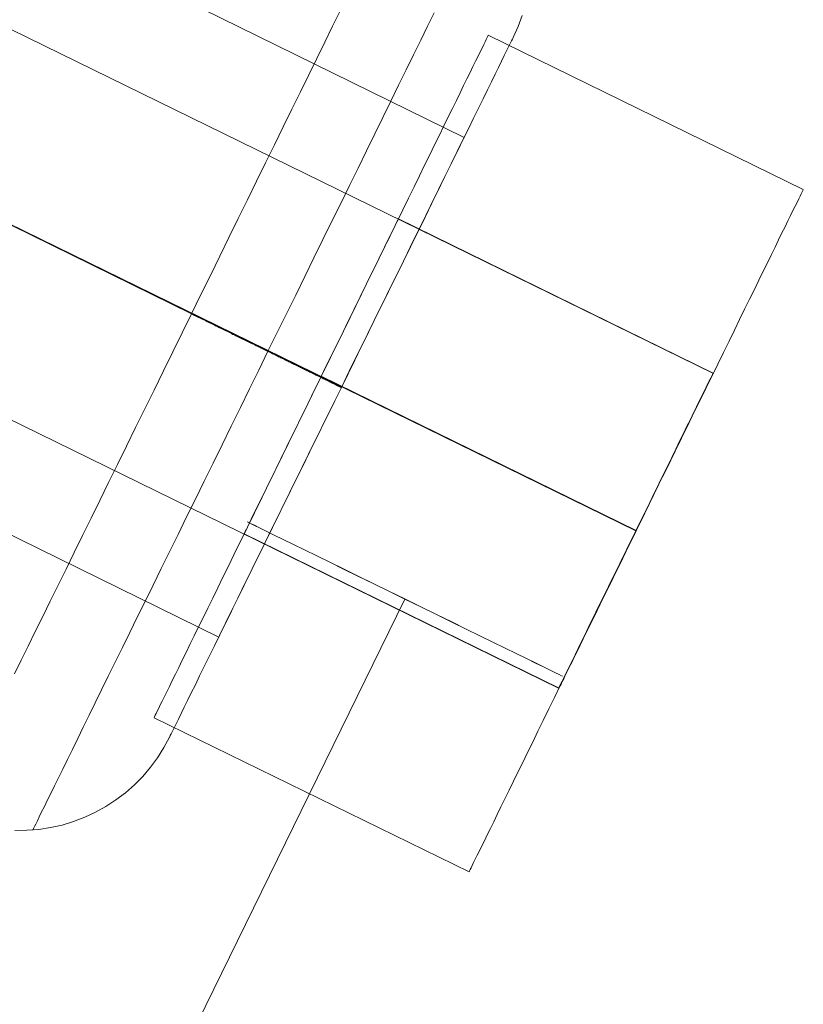
# Model space of a CAD drawing. Units: millimetres. Extents: x -111139 to -98639, y 94190 to 104995.
# Drawn here: x -102581 to -102567, y 97165 to 97183 of the extents above; entities that cross this region are included whole.
import ezdxf

# ---------------------------------------------------------------- set-up
doc = ezdxf.new("R2010")
doc.units = ezdxf.units.MM
doc.layers.add('tai', color=251, linetype='Continuous', lineweight=9)

msp = doc.modelspace()

# ---------------------------------------------------------------- linework, layer by layer
at = {"layer": 'tai', "flags": 128}
for points in [[(-102568.419, 97176.49), (-102590.092, 97187.111)], [(-102572.887, 97180.724), (-102583.65, 97186.014)], [(-102569.805, 97173.661), (-102591.478, 97184.282)], [(-102569.803, 97173.663), (-102591.476, 97184.284)], [(-102575.109, 97183), (-102575.246, 97182.724), (-102575.385, 97182.439), (-102575.528, 97182.145), (-102575.676, 97181.847), (-102575.824, 97181.543), (-102575.979, 97181.232), (-102576.133, 97180.914), (-102576.29, 97180.594), (-102576.451, 97180.267), (-102576.612, 97179.938), (-102576.775, 97179.605), (-102576.941, 97179.267), (-102577.109, 97178.93), (-102577.274, 97178.59), (-102577.442, 97178.246), (-102577.612, 97177.903), (-102577.78, 97177.559), (-102577.95, 97177.215), (-102578.117, 97176.873), (-102578.285, 97176.531), (-102578.453, 97176.189), (-102578.618, 97175.851), (-102578.784, 97175.515), (-102578.947, 97175.182), (-102579.11, 97174.851), (-102579.269, 97174.527), (-102579.428, 97174.204), (-102579.583, 97173.889), (-102579.735, 97173.578), (-102579.885, 97173.273), (-102580.033, 97172.973), (-102580.176, 97172.682), (-102580.316, 97172.397), (-102580.452, 97172.119), (-102580.585, 97171.85), (-102580.713, 97171.589), (-102580.836, 97171.335), (-102580.956, 97171.093)], [(-102580.956, 97171.093), (-102580.836, 97171.335), (-102580.713, 97171.589), (-102580.585, 97171.85), (-102580.452, 97172.119), (-102580.316, 97172.397), (-102580.176, 97172.682), (-102580.033, 97172.973), (-102579.885, 97173.273), (-102579.735, 97173.578), (-102579.583, 97173.889), (-102579.428, 97174.204), (-102579.269, 97174.527), (-102579.11, 97174.851), (-102578.947, 97175.182), (-102578.784, 97175.515), (-102578.618, 97175.851), (-102578.453, 97176.189), (-102578.285, 97176.531), (-102578.117, 97176.873), (-102577.95, 97177.215), (-102577.78, 97177.559), (-102577.612, 97177.903), (-102577.442, 97178.246), (-102577.274, 97178.59), (-102577.109, 97178.93), (-102576.941, 97179.267), (-102576.775, 97179.605), (-102576.612, 97179.938), (-102576.451, 97180.267), (-102576.29, 97180.594), (-102576.133, 97180.914), (-102575.979, 97181.232), (-102575.824, 97181.543), (-102575.676, 97181.847), (-102575.528, 97182.145), (-102575.385, 97182.439), (-102575.246, 97182.724), (-102575.109, 97183)], [(-102573.423, 97182.964), (-102573.542, 97182.721), (-102573.666, 97182.47), (-102573.794, 97182.207), (-102573.926, 97181.938), (-102574.063, 97181.662), (-102574.202, 97181.377), (-102574.345, 97181.086), (-102574.491, 97180.788), (-102574.641, 97180.484), (-102574.791, 97180.175), (-102574.946, 97179.861), (-102575.102, 97179.541), (-102575.261, 97179.219), (-102575.423, 97178.892), (-102575.584, 97178.561), (-102575.747, 97178.23), (-102575.91, 97177.895), (-102576.076, 97177.559), (-102576.241, 97177.221), (-102576.407, 97176.884), (-102576.572, 97176.548), (-102576.738, 97176.211), (-102576.903, 97175.875), (-102577.067, 97175.54), (-102577.23, 97175.206), (-102577.393, 97174.878), (-102577.552, 97174.551), (-102577.711, 97174.229), (-102577.868, 97173.909), (-102578.022, 97173.595), (-102578.175, 97173.284), (-102578.325, 97172.982), (-102578.47, 97172.684), (-102578.614, 97172.392), (-102578.753, 97172.108), (-102578.89, 97171.832), (-102579.02, 97171.563), (-102579.148, 97171.3), (-102579.274, 97171.048), (-102579.393, 97170.806), (-102579.508, 97170.572), (-102579.618, 97170.347), (-102579.722, 97170.132), (-102579.823, 97169.929), (-102579.918, 97169.735), (-102580.007, 97169.554), (-102580.09, 97169.382), (-102580.168, 97169.223), (-102580.24, 97169.078), (-102580.307, 97168.941), (-102580.369, 97168.819), (-102580.421, 97168.707), (-102580.47, 97168.61), (-102580.512, 97168.524), (-102580.547, 97168.453), (-102580.576, 97168.393), (-102580.6, 97168.347), (-102580.616, 97168.314), (-102580.625, 97168.294), (-102580.629, 97168.287), (-102580.629, 97168.287), (-102580.625, 97168.294), (-102580.616, 97168.314), (-102580.6, 97168.347), (-102580.576, 97168.393), (-102580.547, 97168.453), (-102580.512, 97168.524), (-102580.47, 97168.61), (-102580.421, 97168.707), (-102580.369, 97168.819), (-102580.307, 97168.941), (-102580.24, 97169.078), (-102580.168, 97169.223), (-102580.09, 97169.382), (-102580.007, 97169.554), (-102579.918, 97169.735), (-102579.823, 97169.929), (-102579.722, 97170.132), (-102579.618, 97170.347), (-102579.508, 97170.572), (-102579.393, 97170.806), (-102579.274, 97171.048), (-102579.148, 97171.3), (-102579.02, 97171.563), (-102578.89, 97171.832), (-102578.753, 97172.108), (-102578.614, 97172.392), (-102578.47, 97172.684), (-102578.325, 97172.982), (-102578.175, 97173.284), (-102578.022, 97173.595), (-102577.868, 97173.909), (-102577.711, 97174.229), (-102577.552, 97174.551), (-102577.393, 97174.878), (-102577.23, 97175.206), (-102577.067, 97175.54), (-102576.903, 97175.875), (-102576.738, 97176.211), (-102576.572, 97176.546), (-102576.407, 97176.884), (-102576.241, 97177.221), (-102576.076, 97177.559), (-102575.91, 97177.895), (-102575.747, 97178.23), (-102575.584, 97178.561), (-102575.423, 97178.892), (-102575.261, 97179.219), (-102575.102, 97179.541), (-102574.946, 97179.861), (-102574.791, 97180.175), (-102574.641, 97180.484), (-102574.491, 97180.788), (-102574.345, 97181.086), (-102574.202, 97181.377), (-102574.063, 97181.662), (-102573.926, 97181.938), (-102573.794, 97182.207), (-102573.666, 97182.47), (-102573.542, 97182.721), (-102573.423, 97182.964)], [(-102572.006, 97182.518), (-102571.918, 97182.715), (-102571.845, 97182.916)], [(-102566.797, 97179.791), (-102572.452, 97182.56)], [(-102571.189, 97170.834), (-102592.862, 97181.455)], [(-102585.853, 97181.53), (-102575.089, 97176.239), (-102575.091, 97176.239), (-102575.091, 97176.242), (-102575.094, 97176.242), (-102575.096, 97176.244), (-102575.098, 97176.244), (-102575.1, 97176.246), (-102575.105, 97176.246), (-102575.107, 97176.248), (-102575.109, 97176.25), (-102575.114, 97176.25), (-102575.116, 97176.253), (-102575.12, 97176.255), (-102575.125, 97176.257), (-102575.129, 97176.259), (-102575.133, 97176.261), (-102575.138, 97176.264), (-102575.144, 97176.266), (-102575.149, 97176.27), (-102575.155, 97176.272), (-102575.16, 97176.275), (-102575.167, 97176.279), (-102575.173, 97176.281), (-102575.18, 97176.283), (-102575.186, 97176.288), (-102575.193, 97176.292), (-102575.202, 97176.295), (-102575.208, 97176.299), (-102575.217, 97176.303), (-102575.224, 97176.306), (-102575.233, 97176.31), (-102575.242, 97176.314), (-102575.25, 97176.319), (-102575.259, 97176.323), (-102575.268, 97176.328), (-102575.279, 97176.332), (-102575.288, 97176.339), (-102575.299, 97176.343), (-102575.308, 97176.348), (-102575.319, 97176.352), (-102575.33, 97176.359), (-102575.341, 97176.363), (-102575.352, 97176.37), (-102575.363, 97176.374), (-102575.374, 97176.381), (-102575.387, 97176.385), (-102575.398, 97176.392), (-102575.411, 97176.398), (-102575.423, 97176.405), (-102575.436, 97176.412), (-102575.449, 97176.416), (-102575.462, 97176.423), (-102575.475, 97176.429), (-102575.489, 97176.436), (-102575.502, 97176.442), (-102575.517, 97176.451), (-102575.531, 97176.458), (-102575.546, 97176.464), (-102575.559, 97176.471), (-102575.575, 97176.48), (-102575.59, 97176.487), (-102575.606, 97176.493), (-102575.621, 97176.502), (-102575.637, 97176.509), (-102575.652, 97176.517), (-102575.668, 97176.524), (-102575.685, 97176.533), (-102575.701, 97176.542), (-102575.718, 97176.548), (-102575.734, 97176.557), (-102575.751, 97176.566), (-102575.769, 97176.575), (-102575.787, 97176.584), (-102575.804, 97176.592), (-102575.822, 97176.601), (-102575.84, 97176.61), (-102575.857, 97176.619), (-102575.877, 97176.628), (-102575.895, 97176.637), (-102575.912, 97176.645), (-102575.932, 97176.654), (-102575.952, 97176.663), (-102575.97, 97176.674), (-102575.99, 97176.683), (-102576.01, 97176.692), (-102576.029, 97176.703), (-102576.049, 97176.712), (-102576.069, 97176.723), (-102576.089, 97176.732), (-102576.109, 97176.743), (-102576.131, 97176.751), (-102576.151, 97176.762), (-102576.173, 97176.773), (-102576.193, 97176.782), (-102576.215, 97176.793), (-102576.235, 97176.804), (-102576.257, 97176.815), (-102576.279, 97176.824), (-102576.301, 97176.835), (-102576.323, 97176.846), (-102576.345, 97176.857), (-102576.367, 97176.868), (-102576.389, 97176.879), (-102576.411, 97176.89), (-102576.433, 97176.901), (-102576.455, 97176.913), (-102576.48, 97176.924), (-102576.502, 97176.935), (-102576.524, 97176.946), (-102576.548, 97176.957), (-102576.57, 97176.97), (-102576.594, 97176.981), (-102576.619, 97176.992), (-102576.641, 97177.003), (-102576.665, 97177.016), (-102576.689, 97177.027), (-102576.714, 97177.038), (-102576.738, 97177.052), (-102576.762, 97177.063), (-102576.784, 97177.074), (-102576.809, 97177.087), (-102576.835, 97177.098), (-102576.859, 97177.111), (-102576.884, 97177.122), (-102576.908, 97177.135), (-102576.932, 97177.146), (-102576.956, 97177.16), (-102576.983, 97177.171), (-102577.007, 97177.184), (-102577.031, 97177.195), (-102577.058, 97177.208), (-102577.082, 97177.221), (-102577.106, 97177.233), (-102577.133, 97177.246), (-102577.157, 97177.257), (-102577.184, 97177.27), (-102577.208, 97177.283), (-102577.235, 97177.294), (-102577.261, 97177.308), (-102577.285, 97177.321), (-102577.312, 97177.334), (-102577.338, 97177.345), (-102577.363, 97177.358), (-102577.389, 97177.372), (-102577.415, 97177.385), (-102577.44, 97177.396), (-102577.466, 97177.409), (-102577.493, 97177.422), (-102577.519, 97177.436), (-102577.543, 97177.447), (-102577.57, 97177.46), (-102577.596, 97177.473), (-102577.623, 97177.486), (-102577.649, 97177.5), (-102577.674, 97177.511), (-102577.7, 97177.524), (-102577.727, 97177.537), (-102577.753, 97177.55), (-102577.78, 97177.564), (-102583.16, 97180.208)], [(-102585.853, 97181.525), (-102575.089, 97176.235)], [(-102575.091, 97176.235), (-102575.094, 97176.235), (-102575.094, 97176.237), (-102575.096, 97176.237), (-102575.098, 97176.239), (-102575.1, 97176.239), (-102575.102, 97176.242), (-102575.107, 97176.242), (-102575.109, 97176.244), (-102575.111, 97176.246), (-102575.116, 97176.246), (-102575.118, 97176.248), (-102575.122, 97176.25), (-102575.127, 97176.253), (-102575.131, 97176.255), (-102575.136, 97176.257), (-102575.14, 97176.259), (-102575.147, 97176.261), (-102575.151, 97176.264), (-102575.158, 97176.268), (-102575.164, 97176.27), (-102575.169, 97176.272), (-102575.175, 97176.277), (-102575.182, 97176.279), (-102575.189, 97176.283), (-102575.197, 97176.286), (-102575.204, 97176.29), (-102575.211, 97176.295), (-102575.219, 97176.297), (-102575.228, 97176.301), (-102575.235, 97176.306), (-102575.244, 97176.31), (-102575.253, 97176.314), (-102575.261, 97176.319), (-102575.272, 97176.323), (-102575.281, 97176.328), (-102575.29, 97176.332), (-102575.301, 97176.336), (-102575.31, 97176.343), (-102575.321, 97176.348), (-102575.332, 97176.352), (-102575.343, 97176.359), (-102575.354, 97176.363), (-102575.365, 97176.37), (-102575.376, 97176.374), (-102575.389, 97176.381), (-102575.4, 97176.387), (-102575.414, 97176.392), (-102575.425, 97176.398), (-102575.438, 97176.405), (-102575.451, 97176.412), (-102575.464, 97176.418), (-102575.478, 97176.425), (-102575.491, 97176.431), (-102575.504, 97176.438), (-102575.52, 97176.445), (-102575.533, 97176.451), (-102575.548, 97176.458), (-102575.562, 97176.467), (-102575.577, 97176.473), (-102575.592, 97176.48), (-102575.608, 97176.489), (-102575.623, 97176.495), (-102575.639, 97176.504), (-102575.654, 97176.511), (-102575.672, 97176.52), (-102575.687, 97176.526), (-102575.703, 97176.535), (-102575.72, 97176.544), (-102575.738, 97176.553), (-102575.754, 97176.559), (-102575.771, 97176.568), (-102575.789, 97176.577), (-102575.807, 97176.586), (-102575.824, 97176.595), (-102575.842, 97176.604), (-102575.862, 97176.612), (-102575.879, 97176.621), (-102575.897, 97176.63), (-102575.917, 97176.639), (-102575.935, 97176.65), (-102575.954, 97176.659), (-102575.974, 97176.668), (-102575.992, 97176.676), (-102576.012, 97176.687), (-102576.032, 97176.696), (-102576.052, 97176.707), (-102576.071, 97176.716), (-102576.093, 97176.727), (-102576.113, 97176.736), (-102576.133, 97176.747), (-102576.153, 97176.756), (-102576.175, 97176.767), (-102576.195, 97176.778), (-102576.217, 97176.787), (-102576.239, 97176.798), (-102576.259, 97176.809), (-102576.281, 97176.82), (-102576.303, 97176.831), (-102576.325, 97176.84), (-102576.347, 97176.851), (-102576.369, 97176.862), (-102576.391, 97176.873), (-102576.413, 97176.884), (-102576.436, 97176.895), (-102576.46, 97176.906), (-102576.482, 97176.917), (-102576.504, 97176.928), (-102576.528, 97176.941), (-102576.55, 97176.952), (-102576.575, 97176.963), (-102576.597, 97176.974), (-102576.621, 97176.985), (-102576.645, 97176.999), (-102576.667, 97177.01), (-102576.692, 97177.021), (-102576.716, 97177.032), (-102576.74, 97177.045), (-102576.764, 97177.056), (-102576.789, 97177.069), (-102576.813, 97177.08), (-102576.837, 97177.091), (-102576.862, 97177.105), (-102576.886, 97177.116), (-102576.91, 97177.129), (-102576.937, 97177.14), (-102576.961, 97177.153), (-102576.985, 97177.164), (-102577.009, 97177.177), (-102577.036, 97177.188), (-102577.06, 97177.202), (-102577.084, 97177.215), (-102577.111, 97177.226), (-102577.135, 97177.239), (-102577.162, 97177.252), (-102577.186, 97177.263), (-102577.212, 97177.277), (-102577.237, 97177.29), (-102577.263, 97177.301), (-102577.29, 97177.314), (-102577.314, 97177.327), (-102577.34, 97177.338), (-102577.367, 97177.352), (-102577.391, 97177.365), (-102577.418, 97177.378), (-102577.444, 97177.389), (-102577.468, 97177.402), (-102577.495, 97177.416), (-102577.521, 97177.429), (-102577.548, 97177.442), (-102577.574, 97177.453), (-102577.599, 97177.466), (-102577.625, 97177.48), (-102577.652, 97177.493), (-102577.678, 97177.506), (-102577.705, 97177.517), (-102577.729, 97177.53), (-102577.755, 97177.544), (-102577.782, 97177.557), (-102583.163, 97180.201)], [(-102568.413, 97176.49), (-102574.067, 97179.261)], [(-102577.292, 97171.75), (-102588.056, 97177.041)], [(-102569.798, 97173.661), (-102575.453, 97176.432)], [(-102569.798, 97173.659), (-102575.453, 97176.43)], [(-102569.797, 97173.664), (-102575.451, 97176.435)], [(-102569.797, 97173.662), (-102575.451, 97176.433)], [(-102571.182, 97170.833), (-102576.837, 97173.604)], [(-102572.798, 97167.534), (-102578.452, 97170.303)], [(-102578.175, 97169.954), (-102578.274, 97169.766), (-102578.389, 97169.585), (-102578.517, 97169.413), (-102578.656, 97169.25), (-102578.806, 97169.097), (-102578.967, 97168.956), (-102579.137, 97168.826), (-102579.316, 97168.709), (-102579.503, 97168.605), (-102579.698, 97168.515), (-102579.896, 97168.437), (-102580.101, 97168.376), (-102580.311, 97168.329), (-102580.523, 97168.296), (-102580.735, 97168.281), (-102580.949, 97168.279)]]:
    msp.add_lwpolyline(points, dxfattribs=at)
for points in [[(-102578.452, 97170.303), (-102578.449, 97170.308), (-102578.443, 97170.322), (-102578.43, 97170.347), (-102578.415, 97170.38), (-102578.394, 97170.422), (-102578.369, 97170.474), (-102578.34, 97170.535), (-102578.305, 97170.603), (-102578.266, 97170.683), (-102578.224, 97170.771), (-102578.176, 97170.866), (-102578.126, 97170.972), (-102578.069, 97171.085), (-102578.01, 97171.207), (-102577.946, 97171.337), (-102577.878, 97171.474), (-102577.808, 97171.62), (-102577.733, 97171.772), (-102577.655, 97171.933), (-102577.573, 97172.098), (-102577.487, 97172.272), (-102577.4, 97172.452), (-102577.309, 97172.638), (-102577.215, 97172.83), (-102577.118, 97173.027), (-102577.02, 97173.231), (-102576.918, 97173.439), (-102576.813, 97173.65), (-102576.707, 97173.867), (-102576.599, 97174.088), (-102576.49, 97174.311), (-102576.379, 97174.538), (-102576.266, 97174.769), (-102576.152, 97175.002), (-102576.038, 97175.237), (-102575.921, 97175.473), (-102575.805, 97175.712), (-102575.688, 97175.952), (-102575.57, 97176.193), (-102575.451, 97176.432), (-102575.334, 97176.673), (-102575.217, 97176.913), (-102575.1, 97177.153), (-102574.982, 97177.392), (-102574.867, 97177.628), (-102574.751, 97177.863), (-102574.638, 97178.096), (-102574.524, 97178.326), (-102574.413, 97178.554), (-102574.304, 97178.778), (-102574.196, 97178.998), (-102574.089, 97179.215), (-102573.986, 97179.427), (-102573.884, 97179.634), (-102573.784, 97179.838), (-102573.689, 97180.035), (-102573.595, 97180.227), (-102573.503, 97180.413), (-102573.415, 97180.593), (-102573.331, 97180.767), (-102573.25, 97180.932), (-102573.171, 97181.094), (-102573.096, 97181.245), (-102573.024, 97181.391), (-102572.957, 97181.528), (-102572.895, 97181.658), (-102572.835, 97181.78), (-102572.779, 97181.893), (-102572.727, 97181.999), (-102572.68, 97182.094), (-102572.636, 97182.182), (-102572.599, 97182.262), (-102572.565, 97182.331), (-102572.535, 97182.392), (-102572.51, 97182.443), (-102572.489, 97182.485), (-102572.472, 97182.518), (-102572.461, 97182.542), (-102572.454, 97182.556), (-102572.452, 97182.56), (-102572.454, 97182.556), (-102572.461, 97182.542), (-102572.472, 97182.518), (-102572.489, 97182.485), (-102572.51, 97182.443), (-102572.535, 97182.392), (-102572.565, 97182.331), (-102572.599, 97182.262), (-102572.636, 97182.182), (-102572.68, 97182.094), (-102572.727, 97181.999), (-102572.779, 97181.893), (-102572.835, 97181.78), (-102572.895, 97181.658), (-102572.957, 97181.528), (-102573.024, 97181.391), (-102573.096, 97181.245), (-102573.171, 97181.094), (-102573.25, 97180.932), (-102573.331, 97180.767), (-102573.415, 97180.593), (-102573.503, 97180.413), (-102573.595, 97180.227), (-102573.689, 97180.035), (-102573.784, 97179.838), (-102573.884, 97179.634), (-102573.986, 97179.427), (-102574.089, 97179.215), (-102574.196, 97178.998), (-102574.304, 97178.778), (-102574.413, 97178.554), (-102574.524, 97178.327), (-102574.638, 97178.096), (-102574.751, 97177.863), (-102574.867, 97177.628), (-102574.982, 97177.392), (-102575.1, 97177.153), (-102575.217, 97176.913), (-102575.334, 97176.673), (-102575.451, 97176.432), (-102575.57, 97176.193), (-102575.688, 97175.952), (-102575.805, 97175.712), (-102575.921, 97175.473), (-102576.038, 97175.237), (-102576.152, 97175.002), (-102576.266, 97174.769), (-102576.379, 97174.538), (-102576.49, 97174.311), (-102576.599, 97174.088), (-102576.707, 97173.867), (-102576.813, 97173.65), (-102576.918, 97173.439), (-102577.02, 97173.231), (-102577.118, 97173.027), (-102577.215, 97172.83), (-102577.309, 97172.638), (-102577.4, 97172.452), (-102577.487, 97172.272), (-102577.573, 97172.098), (-102577.655, 97171.933), (-102577.733, 97171.772), (-102577.808, 97171.62), (-102577.878, 97171.474), (-102577.946, 97171.337), (-102578.01, 97171.207), (-102578.069, 97171.085), (-102578.126, 97170.972), (-102578.176, 97170.866), (-102578.224, 97170.771), (-102578.266, 97170.683), (-102578.305, 97170.603), (-102578.34, 97170.535), (-102578.369, 97170.474), (-102578.394, 97170.422), (-102578.415, 97170.38), (-102578.43, 97170.347), (-102578.443, 97170.322), (-102578.449, 97170.308), (-102578.452, 97170.303)], [(-102572.006, 97182.518), (-102572.008, 97182.512), (-102572.019, 97182.492), (-102572.035, 97182.459), (-102572.057, 97182.412), (-102572.088, 97182.353), (-102572.123, 97182.28), (-102572.165, 97182.194), (-102572.213, 97182.095), (-102572.269, 97181.984), (-102572.328, 97181.861), (-102572.394, 97181.726), (-102572.467, 97181.578), (-102572.545, 97181.419), (-102572.628, 97181.249), (-102572.717, 97181.071), (-102572.809, 97180.879), (-102572.909, 97180.68), (-102573.012, 97180.47), (-102573.118, 97180.25), (-102573.231, 97180.022), (-102573.346, 97179.788), (-102573.465, 97179.543), (-102573.588, 97179.294), (-102573.714, 97179.038), (-102573.844, 97178.775), (-102573.975, 97178.506), (-102574.109, 97178.232), (-102574.246, 97177.956), (-102574.383, 97177.676), (-102574.522, 97177.391), (-102574.663, 97177.105), (-102574.805, 97176.818), (-102574.948, 97176.526), (-102575.089, 97176.237), (-102575.233, 97175.946), (-102575.374, 97175.657), (-102575.515, 97175.37), (-102575.656, 97175.083), (-102575.796, 97174.798), (-102575.935, 97174.518), (-102576.069, 97174.24), (-102576.204, 97173.968), (-102576.336, 97173.699), (-102576.464, 97173.436), (-102576.59, 97173.18), (-102576.714, 97172.929), (-102576.833, 97172.686), (-102576.948, 97172.45), (-102577.06, 97172.223), (-102577.168, 97172.004), (-102577.27, 97171.794), (-102577.369, 97171.594), (-102577.462, 97171.404), (-102577.55, 97171.223), (-102577.634, 97171.055), (-102577.711, 97170.896), (-102577.784, 97170.748), (-102577.85, 97170.614), (-102577.912, 97170.49), (-102577.965, 97170.38), (-102578.014, 97170.28), (-102578.056, 97170.194), (-102578.093, 97170.121), (-102578.122, 97170.062), (-102578.144, 97170.015), (-102578.161, 97169.982), (-102578.17, 97169.96), (-102578.175, 97169.954), (-102578.17, 97169.96), (-102578.161, 97169.982), (-102578.144, 97170.015), (-102578.122, 97170.062), (-102578.093, 97170.121), (-102578.056, 97170.194), (-102578.014, 97170.28), (-102577.965, 97170.38), (-102577.912, 97170.49), (-102577.85, 97170.614), (-102577.784, 97170.748), (-102577.711, 97170.896), (-102577.634, 97171.055), (-102577.55, 97171.223), (-102577.462, 97171.404), (-102577.369, 97171.594), (-102577.27, 97171.794), (-102577.168, 97172.004), (-102577.06, 97172.223), (-102576.948, 97172.45), (-102576.833, 97172.686), (-102576.714, 97172.929), (-102576.59, 97173.18), (-102576.464, 97173.436), (-102576.336, 97173.699), (-102576.204, 97173.968), (-102576.069, 97174.24), (-102575.935, 97174.518), (-102575.796, 97174.798), (-102575.656, 97175.083), (-102575.515, 97175.37), (-102575.374, 97175.657), (-102575.233, 97175.946), (-102575.089, 97176.237), (-102574.948, 97176.526), (-102574.805, 97176.818), (-102574.663, 97177.105), (-102574.522, 97177.391), (-102574.383, 97177.676), (-102574.246, 97177.956), (-102574.109, 97178.232), (-102573.975, 97178.506), (-102573.844, 97178.775), (-102573.714, 97179.038), (-102573.588, 97179.294), (-102573.465, 97179.543), (-102573.346, 97179.788), (-102573.231, 97180.022), (-102573.118, 97180.25), (-102573.012, 97180.47), (-102572.909, 97180.68), (-102572.809, 97180.879), (-102572.717, 97181.071), (-102572.628, 97181.249), (-102572.545, 97181.419), (-102572.467, 97181.578), (-102572.394, 97181.726), (-102572.328, 97181.861), (-102572.269, 97181.984), (-102572.213, 97182.095), (-102572.165, 97182.194), (-102572.123, 97182.28), (-102572.088, 97182.353), (-102572.057, 97182.412), (-102572.035, 97182.459), (-102572.019, 97182.492), (-102572.008, 97182.512), (-102572.006, 97182.518)], [(-102572.887, 97180.724), (-102572.889, 97180.717), (-102572.9, 97180.698), (-102572.915, 97180.664), (-102572.937, 97180.62), (-102572.966, 97180.561), (-102573.001, 97180.49), (-102573.043, 97180.406), (-102573.09, 97180.309), (-102573.143, 97180.201), (-102573.202, 97180.082), (-102573.266, 97179.952), (-102573.335, 97179.81), (-102573.41, 97179.658), (-102573.489, 97179.495), (-102573.575, 97179.323), (-102573.664, 97179.142), (-102573.756, 97178.952), (-102573.853, 97178.755), (-102573.953, 97178.55), (-102574.059, 97178.338), (-102574.165, 97178.122), (-102574.275, 97177.897), (-102574.385, 97177.67), (-102574.5, 97177.438), (-102574.617, 97177.202), (-102574.734, 97176.963), (-102574.851, 97176.723), (-102574.97, 97176.48), (-102575.089, 97176.237), (-102575.208, 97175.994), (-102575.328, 97175.752), (-102575.447, 97175.511), (-102575.564, 97175.273), (-102575.679, 97175.037), (-102575.793, 97174.805), (-102575.906, 97174.575), (-102576.014, 97174.352), (-102576.122, 97174.136), (-102576.226, 97173.924), (-102576.325, 97173.719), (-102576.422, 97173.52), (-102576.515, 97173.333), (-102576.605, 97173.152), (-102576.689, 97172.98), (-102576.769, 97172.816), (-102576.844, 97172.664), (-102576.912, 97172.523), (-102576.976, 97172.392), (-102577.036, 97172.273), (-102577.089, 97172.165), (-102577.135, 97172.068), (-102577.177, 97171.984), (-102577.212, 97171.914), (-102577.241, 97171.854), (-102577.263, 97171.808), (-102577.279, 97171.777), (-102577.29, 97171.757), (-102577.292, 97171.75), (-102577.29, 97171.757), (-102577.279, 97171.777), (-102577.263, 97171.808), (-102577.241, 97171.854), (-102577.212, 97171.914), (-102577.177, 97171.984), (-102577.135, 97172.068), (-102577.089, 97172.165), (-102577.036, 97172.273), (-102576.976, 97172.392), (-102576.912, 97172.523), (-102576.844, 97172.664), (-102576.769, 97172.816), (-102576.689, 97172.98), (-102576.605, 97173.152), (-102576.515, 97173.333), (-102576.422, 97173.52), (-102576.325, 97173.719), (-102576.226, 97173.924), (-102576.122, 97174.136), (-102576.014, 97174.352), (-102575.906, 97174.575), (-102575.793, 97174.805), (-102575.679, 97175.037), (-102575.564, 97175.273), (-102575.447, 97175.511), (-102575.328, 97175.752), (-102575.208, 97175.994), (-102575.089, 97176.237), (-102574.97, 97176.48), (-102574.851, 97176.723), (-102574.734, 97176.963), (-102574.617, 97177.202), (-102574.5, 97177.438), (-102574.385, 97177.67), (-102574.275, 97177.897), (-102574.165, 97178.122), (-102574.059, 97178.338), (-102573.953, 97178.55), (-102573.853, 97178.755), (-102573.756, 97178.952), (-102573.664, 97179.142), (-102573.575, 97179.323), (-102573.489, 97179.495), (-102573.41, 97179.658), (-102573.335, 97179.81), (-102573.266, 97179.952), (-102573.202, 97180.082), (-102573.143, 97180.201), (-102573.09, 97180.309), (-102573.043, 97180.406), (-102573.001, 97180.49), (-102572.966, 97180.561), (-102572.937, 97180.62), (-102572.915, 97180.664), (-102572.9, 97180.698), (-102572.889, 97180.717), (-102572.887, 97180.724)], [(-102572.798, 97167.534), (-102572.796, 97167.538), (-102572.788, 97167.552), (-102572.777, 97167.576), (-102572.76, 97167.609), (-102572.74, 97167.651), (-102572.715, 97167.703), (-102572.685, 97167.764), (-102572.651, 97167.832), (-102572.613, 97167.912), (-102572.569, 97168), (-102572.522, 97168.095), (-102572.471, 97168.201), (-102572.414, 97168.314), (-102572.355, 97168.436), (-102572.292, 97168.566), (-102572.225, 97168.703), (-102572.153, 97168.849), (-102572.078, 97169.001), (-102572, 97169.162), (-102571.919, 97169.327), (-102571.834, 97169.501), (-102571.747, 97169.681), (-102571.654, 97169.867), (-102571.561, 97170.059), (-102571.465, 97170.256), (-102571.365, 97170.46), (-102571.263, 97170.668), (-102571.16, 97170.879), (-102571.054, 97171.096), (-102570.946, 97171.317), (-102570.837, 97171.54), (-102570.726, 97171.767), (-102570.611, 97171.998), (-102570.499, 97172.231), (-102570.383, 97172.466), (-102570.267, 97172.702), (-102570.15, 97172.941), (-102570.033, 97173.181), (-102569.915, 97173.421), (-102569.798, 97173.662), (-102569.679, 97173.902), (-102569.562, 97174.142), (-102569.445, 97174.382), (-102569.329, 97174.621), (-102569.212, 97174.857), (-102569.098, 97175.092), (-102568.983, 97175.325), (-102568.871, 97175.556), (-102568.76, 97175.783), (-102568.65, 97176.006), (-102568.542, 97176.227), (-102568.436, 97176.444), (-102568.331, 97176.655), (-102568.23, 97176.863), (-102568.131, 97177.067), (-102568.034, 97177.264), (-102567.94, 97177.456), (-102567.85, 97177.642), (-102567.762, 97177.822), (-102567.676, 97177.996), (-102567.595, 97178.161), (-102567.517, 97178.322), (-102567.441, 97178.474), (-102567.371, 97178.62), (-102567.304, 97178.757), (-102567.24, 97178.887), (-102567.18, 97179.009), (-102567.124, 97179.122), (-102567.074, 97179.228), (-102567.026, 97179.323), (-102566.983, 97179.411), (-102566.944, 97179.491), (-102566.91, 97179.559), (-102566.88, 97179.62), (-102566.855, 97179.672), (-102566.835, 97179.714), (-102566.819, 97179.747), (-102566.807, 97179.772), (-102566.8, 97179.786), (-102566.797, 97179.791), (-102566.8, 97179.786), (-102566.807, 97179.772), (-102566.819, 97179.747), (-102566.835, 97179.714), (-102566.855, 97179.672), (-102566.88, 97179.62), (-102566.91, 97179.559), (-102566.944, 97179.491), (-102566.983, 97179.411), (-102567.026, 97179.323), (-102567.074, 97179.228), (-102567.124, 97179.122), (-102567.18, 97179.009), (-102567.24, 97178.887), (-102567.304, 97178.757), (-102567.371, 97178.62), (-102567.441, 97178.474), (-102567.517, 97178.322), (-102567.595, 97178.161), (-102567.676, 97177.996), (-102567.762, 97177.822), (-102567.85, 97177.642), (-102567.94, 97177.456), (-102568.034, 97177.264), (-102568.131, 97177.067), (-102568.23, 97176.863), (-102568.331, 97176.655), (-102568.436, 97176.444), (-102568.542, 97176.227), (-102568.65, 97176.006), (-102568.76, 97175.783), (-102568.871, 97175.556), (-102568.983, 97175.325), (-102569.098, 97175.092), (-102569.212, 97174.857), (-102569.329, 97174.621), (-102569.445, 97174.382), (-102569.562, 97174.142), (-102569.679, 97173.902), (-102569.798, 97173.662), (-102569.915, 97173.421), (-102570.033, 97173.181), (-102570.15, 97172.941), (-102570.267, 97172.702), (-102570.383, 97172.466), (-102570.499, 97172.231), (-102570.611, 97171.998), (-102570.726, 97171.768), (-102570.837, 97171.54), (-102570.946, 97171.317), (-102571.054, 97171.096), (-102571.16, 97170.879), (-102571.263, 97170.668), (-102571.365, 97170.46), (-102571.465, 97170.256), (-102571.561, 97170.059), (-102571.654, 97169.867), (-102571.747, 97169.681), (-102571.834, 97169.501), (-102571.919, 97169.327), (-102572, 97169.162), (-102572.078, 97169.001), (-102572.153, 97168.849), (-102572.225, 97168.703), (-102572.292, 97168.566), (-102572.355, 97168.436), (-102572.414, 97168.314), (-102572.471, 97168.201), (-102572.522, 97168.095), (-102572.569, 97168), (-102572.613, 97167.912), (-102572.651, 97167.832), (-102572.685, 97167.764), (-102572.715, 97167.703), (-102572.74, 97167.651), (-102572.76, 97167.609), (-102572.777, 97167.576), (-102572.788, 97167.552), (-102572.796, 97167.538), (-102572.798, 97167.534)], [(-102576.837, 97173.604), (-102576.834, 97173.609), (-102576.828, 97173.623), (-102576.815, 97173.647), (-102576.799, 97173.679), (-102576.777, 97173.723), (-102576.752, 97173.775), (-102576.723, 97173.836), (-102576.688, 97173.905), (-102576.651, 97173.983), (-102576.609, 97174.069), (-102576.562, 97174.164), (-102576.513, 97174.266), (-102576.458, 97174.375), (-102576.402, 97174.491), (-102576.341, 97174.615), (-102576.279, 97174.743), (-102576.213, 97174.877), (-102576.144, 97175.018), (-102576.074, 97175.164), (-102576, 97175.312), (-102575.925, 97175.465), (-102575.849, 97175.622), (-102575.77, 97175.78), (-102575.692, 97175.941), (-102575.612, 97176.103), (-102575.533, 97176.268), (-102575.451, 97176.432), (-102575.372, 97176.598), (-102575.29, 97176.76), (-102575.212, 97176.924), (-102575.132, 97177.085), (-102575.054, 97177.243), (-102574.978, 97177.4), (-102574.904, 97177.553), (-102574.831, 97177.702), (-102574.76, 97177.847), (-102574.691, 97177.986), (-102574.626, 97178.122), (-102574.562, 97178.251), (-102574.502, 97178.374), (-102574.444, 97178.49), (-102574.391, 97178.599), (-102574.341, 97178.701), (-102574.296, 97178.796), (-102574.252, 97178.882), (-102574.214, 97178.96), (-102574.18, 97179.029), (-102574.15, 97179.09), (-102574.125, 97179.142), (-102574.105, 97179.186), (-102574.088, 97179.219), (-102574.077, 97179.242), (-102574.069, 97179.256), (-102574.067, 97179.261), (-102574.069, 97179.256), (-102574.077, 97179.242), (-102574.088, 97179.219), (-102574.105, 97179.186), (-102574.125, 97179.142), (-102574.15, 97179.09), (-102574.18, 97179.029), (-102574.214, 97178.96), (-102574.252, 97178.882), (-102574.296, 97178.796), (-102574.341, 97178.701), (-102574.391, 97178.599), (-102574.444, 97178.49), (-102574.502, 97178.374), (-102574.562, 97178.251), (-102574.626, 97178.122), (-102574.691, 97177.986), (-102574.76, 97177.847), (-102574.831, 97177.702), (-102574.904, 97177.553), (-102574.978, 97177.4), (-102575.054, 97177.243), (-102575.132, 97177.085), (-102575.212, 97176.924), (-102575.29, 97176.76), (-102575.372, 97176.598), (-102575.451, 97176.432), (-102575.533, 97176.268), (-102575.612, 97176.103), (-102575.692, 97175.941), (-102575.77, 97175.78), (-102575.849, 97175.622), (-102575.925, 97175.465), (-102576, 97175.312), (-102576.074, 97175.164), (-102576.144, 97175.018), (-102576.213, 97174.877), (-102576.279, 97174.743), (-102576.341, 97174.615), (-102576.402, 97174.491), (-102576.458, 97174.375), (-102576.513, 97174.266), (-102576.562, 97174.164), (-102576.609, 97174.069), (-102576.651, 97173.983), (-102576.69, 97173.905), (-102576.723, 97173.836), (-102576.752, 97173.775), (-102576.777, 97173.723), (-102576.799, 97173.679), (-102576.815, 97173.647), (-102576.828, 97173.623), (-102576.834, 97173.609), (-102576.837, 97173.604)], [(-102571.189, 97170.834), (-102571.185, 97170.839), (-102571.178, 97170.854), (-102571.165, 97170.88), (-102571.148, 97170.915), (-102571.126, 97170.961), (-102571.099, 97171.017), (-102571.067, 97171.083), (-102571.029, 97171.157), (-102570.989, 97171.24), (-102570.943, 97171.334), (-102570.894, 97171.435), (-102570.84, 97171.544), (-102570.782, 97171.662), (-102570.721, 97171.786), (-102570.657, 97171.918), (-102570.591, 97172.055), (-102570.519, 97172.197), (-102570.447, 97172.347), (-102570.372, 97172.501), (-102570.294, 97172.658), (-102570.215, 97172.821), (-102570.135, 97172.985), (-102570.054, 97173.151), (-102569.971, 97173.321), (-102569.888, 97173.492), (-102569.803, 97173.661), (-102569.72, 97173.832), (-102569.637, 97174.003), (-102569.554, 97174.171), (-102569.473, 97174.339), (-102569.391, 97174.503), (-102569.312, 97174.664), (-102569.235, 97174.823), (-102569.159, 97174.976), (-102569.086, 97175.125), (-102569.017, 97175.269), (-102568.949, 97175.406), (-102568.885, 97175.538), (-102568.824, 97175.662), (-102568.766, 97175.779), (-102568.714, 97175.889), (-102568.664, 97175.99), (-102568.619, 97176.082), (-102568.578, 97176.166), (-102568.541, 97176.241), (-102568.509, 97176.307), (-102568.482, 97176.363), (-102568.46, 97176.409), (-102568.441, 97176.444), (-102568.429, 97176.47), (-102568.421, 97176.485), (-102568.419, 97176.49), (-102568.421, 97176.485), (-102568.429, 97176.47), (-102568.441, 97176.444), (-102568.46, 97176.409), (-102568.482, 97176.363), (-102568.509, 97176.307), (-102568.541, 97176.241), (-102568.578, 97176.166), (-102568.619, 97176.082), (-102568.664, 97175.99), (-102568.714, 97175.889), (-102568.766, 97175.779), (-102568.824, 97175.662), (-102568.885, 97175.538), (-102568.949, 97175.406), (-102569.017, 97175.269), (-102569.086, 97175.125), (-102569.159, 97174.976), (-102569.235, 97174.823), (-102569.312, 97174.664), (-102569.391, 97174.503), (-102569.473, 97174.339), (-102569.554, 97174.171), (-102569.637, 97174.003), (-102569.72, 97173.832), (-102569.803, 97173.661), (-102569.888, 97173.492), (-102569.971, 97173.321), (-102570.054, 97173.151), (-102570.135, 97172.985), (-102570.215, 97172.821), (-102570.294, 97172.658), (-102570.372, 97172.501), (-102570.447, 97172.347), (-102570.519, 97172.197), (-102570.591, 97172.055), (-102570.657, 97171.918), (-102570.721, 97171.786), (-102570.782, 97171.662), (-102570.84, 97171.544), (-102570.894, 97171.435), (-102570.943, 97171.334), (-102570.989, 97171.24), (-102571.029, 97171.157), (-102571.067, 97171.083), (-102571.099, 97171.017), (-102571.126, 97170.961), (-102571.148, 97170.915), (-102571.165, 97170.88), (-102571.178, 97170.854), (-102571.185, 97170.839), (-102571.189, 97170.834)], [(-102571.182, 97170.833), (-102571.181, 97170.838), (-102571.173, 97170.852), (-102571.162, 97170.876), (-102571.145, 97170.908), (-102571.124, 97170.952), (-102571.099, 97171.004), (-102571.07, 97171.065), (-102571.035, 97171.134), (-102570.998, 97171.212), (-102570.954, 97171.298), (-102570.908, 97171.393), (-102570.858, 97171.495), (-102570.805, 97171.604), (-102570.747, 97171.72), (-102570.688, 97171.844), (-102570.624, 97171.972), (-102570.558, 97172.108), (-102570.489, 97172.247), (-102570.419, 97172.392), (-102570.346, 97172.541), (-102570.272, 97172.694), (-102570.195, 97172.851), (-102570.117, 97173.009), (-102570.037, 97173.17), (-102569.959, 97173.334), (-102569.878, 97173.497), (-102569.798, 97173.662), (-102569.717, 97173.826), (-102569.637, 97173.991), (-102569.557, 97174.153), (-102569.479, 97174.314), (-102569.401, 97174.472), (-102569.324, 97174.629), (-102569.249, 97174.782), (-102569.176, 97174.931), (-102569.105, 97175.076), (-102569.037, 97175.217), (-102568.971, 97175.351), (-102568.908, 97175.479), (-102568.847, 97175.603), (-102568.791, 97175.719), (-102568.736, 97175.828), (-102568.688, 97175.93), (-102568.641, 97176.025), (-102568.599, 97176.111), (-102568.56, 97176.189), (-102568.527, 97176.258), (-102568.497, 97176.319), (-102568.472, 97176.371), (-102568.45, 97176.415), (-102568.435, 97176.447), (-102568.422, 97176.471), (-102568.416, 97176.485), (-102568.413, 97176.49), (-102568.416, 97176.485), (-102568.422, 97176.471), (-102568.435, 97176.447), (-102568.45, 97176.415), (-102568.472, 97176.371), (-102568.497, 97176.319), (-102568.527, 97176.258), (-102568.561, 97176.189), (-102568.599, 97176.111), (-102568.641, 97176.025), (-102568.688, 97175.93), (-102568.736, 97175.828), (-102568.791, 97175.719), (-102568.847, 97175.603), (-102568.908, 97175.479), (-102568.971, 97175.351), (-102569.037, 97175.217), (-102569.105, 97175.076), (-102569.176, 97174.931), (-102569.249, 97174.782), (-102569.324, 97174.629), (-102569.401, 97174.472), (-102569.479, 97174.314), (-102569.557, 97174.153), (-102569.637, 97173.991), (-102569.717, 97173.826), (-102569.798, 97173.662), (-102569.878, 97173.497), (-102569.959, 97173.334), (-102570.037, 97173.17), (-102570.117, 97173.009), (-102570.195, 97172.851), (-102570.272, 97172.694), (-102570.346, 97172.541), (-102570.419, 97172.392), (-102570.489, 97172.247), (-102570.558, 97172.108), (-102570.624, 97171.972), (-102570.688, 97171.844), (-102570.747, 97171.72), (-102570.805, 97171.604), (-102570.858, 97171.495), (-102570.908, 97171.393), (-102570.954, 97171.298), (-102570.998, 97171.212), (-102571.035, 97171.134), (-102571.07, 97171.065), (-102571.099, 97171.004), (-102571.124, 97170.952), (-102571.145, 97170.908), (-102571.162, 97170.876), (-102571.173, 97170.852), (-102571.181, 97170.838), (-102571.182, 97170.833)]]:
    msp.add_lwpolyline(points, close=True, dxfattribs=at)
msp.add_lwpolyline([(-102589.981, 97180.287), (-102600.138, 97159.549, 0.022083), (-102600.453, 97158.827, 0.02182), (-102600.701, 97158.089, 0.034752), (-102600.959, 97156.877, 0.036572), (-102601.048, 97155.576, 0.043988), (-102600.902, 97154.015, 0.052186), (-102600.379, 97152.233, 0.082497), (-102598.839, 97149.745, 0.098699), (-102596.072, 97147.619, 0.098696), (-102592.701, 97146.717, 0.082496), (-102589.79, 97147.009, 0.052187), (-102588.057, 97147.678, 0.043988), (-102586.73, 97148.512, 0.036571), (-102585.751, 97149.374, 0.034751), (-102584.947, 97150.316, 0.021821), (-102584.512, 97150.962, 0.022804), (-102584.119, 97151.674, 0.000722), (-102584.108, 97151.698), (-102573.95, 97172.435)], format="xyb", dxfattribs=at)
at = {"layer": 'tai'}
for major_axis in [(2.829, -1.386), (-2.829, 1.386)]:
    msp.add_ellipse((-102573.95, 97172.435), major_axis=major_axis, ratio=0.000353, dxfattribs=at)

doc.saveas('drawing.dxf')
